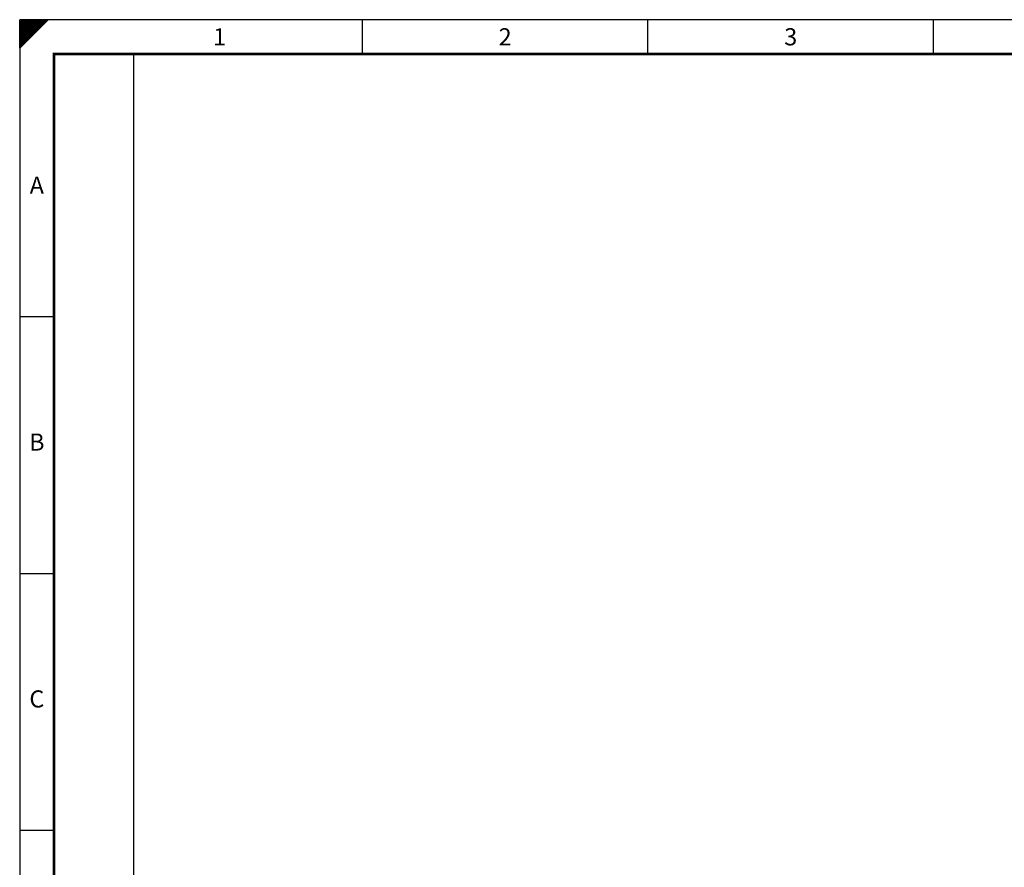
# Model space of a CAD drawing. Extents: x 0 to 630, y 0 to 446.
# Drawn here: x 0 to 259, y 223 to 446 of the extents above; entities that cross this region are included whole.
import ezdxf
from ezdxf.enums import TextEntityAlignment as Align

# ---------------------------------------------------------------- set-up
doc = ezdxf.new("R2010")
doc.units = 0
doc.header["$LTSCALE"] = 25
for name, color, linetype in [('ECS_LEV_PG_FRAME', 7, 'CONTINUOUS'), ('ECS_LEV_PG_LADDER', 7, 'CONTINUOUS'), ('ECS_LEV_PH_DATA', 7, 'CONTINUOUS'), ('ECS_LEV_PH_DATA_0', 7, 'CONTINUOUS')]:
    doc.layers.add(name, color=color, linetype=linetype)
doc.styles.add('ISOCP', font='ISOCP.SHX', dxfattribs={"oblique": 0.017453, "height": 1})

# ---------------------------------------------------------------- blocks, each defined once
blk = doc.blocks.new('__TEXT_')

msp = doc.modelspace()

# ---------------------------------------------------------------- linework, layer by layer
at = {"layer": 'ECS_LEV_PG_FRAME', "color": 7, "linetype": 'Continuous'}
for p, q in [((630, 445.5), (0, 445.5)), ((0, 445.5), (0, 0))]:
    msp.add_line(p, q, dxfattribs=at)
at = {"layer": 'ECS_LEV_PG_LADDER'}
msp.add_point((0.04, 442.54), dxfattribs=at)
at = {"layer": 'ECS_LEV_PH_DATA', "linetype": 'Continuous'}
for p, q in [((0, 439.5), (6, 445.5)), ((0, 441.38), (4.12, 445.5)), ((0, 438.38), (7.12, 445.5)), ((0, 442.5), (3, 445.5)), ((0, 443.25), (2.25, 445.5)), ((0, 444), (1.5, 445.5)), ((0, 440.62), (4.88, 445.5)), ((0, 440.25), (5.25, 445.5)), ((0, 444.38), (1.12, 445.5)), ((0, 444.75), (0.75, 445.5)), ((0, 439.12), (6.38, 445.5)), ((0, 439.88), (5.62, 445.5)), ((0, 438.75), (6.75, 445.5)), ((0, 442.88), (2.62, 445.5)), ((0, 443.62), (1.88, 445.5)), ((0, 441), (4.5, 445.5)), ((0, 438), (7.5, 445.5)), ((0, 441.75), (3.75, 445.5)), ((0, 442.12), (3.38, 445.5)), ((0, 438), (0, 445.5)), ((90, 436.5), (90, 445.5)), ((165, 436.5), (165, 445.5)), ((240, 436.5), (240, 445.5))]:
    msp.add_line(p, q, dxfattribs=at)
at = {"layer": 'ECS_LEV_PH_DATA_0', "color": 7}
for p, q in [((0, 367.5), (9, 367.5)), ((0, 300), (9, 300)), ((0, 232.5), (9, 232.5))]:
    msp.add_line(p, q, dxfattribs=at)
at = {"layer": 'ECS_LEV_PH_DATA_0', "color": 7, "const_width": 0.75}
msp.add_lwpolyline([(621, 436.5), (9, 436.5), (9, 9), (621, 9)], close=True, dxfattribs=at)
at = {"layer": 'ECS_LEV_PH_DATA_0', "color": 7}
msp.add_lwpolyline([(30, 33), (30, 436.5)], dxfattribs=at)

# ---------------------------------------------------------------- block references
at = {"layer": 'ECS_LEV_PG_LADDER', "linetype": 'Continuous'}
ref = msp.add_blockref('__TEXT_', (0, 442.5), dxfattribs=dict(at, xscale=1.5, yscale=1.5, zscale=1.5))
ref.add_attrib('?', '1', dxfattribs={"linetype": 'Continuous', "height": 4.5, "style": 'ISOCP'}).set_placement((52.5, 441), align=Align.MIDDLE_CENTER)
ref = msp.add_blockref('__TEXT_', (0, 442.5), dxfattribs=dict(at, xscale=1.5, yscale=1.5, zscale=1.5))
ref.add_attrib('?', '2', dxfattribs={"linetype": 'Continuous', "height": 4.5, "style": 'ISOCP'}).set_placement((127.5, 441), align=Align.MIDDLE_CENTER)
ref = msp.add_blockref('__TEXT_', (0, 442.5), dxfattribs=dict(at, xscale=1.5, yscale=1.5, zscale=1.5))
ref.add_attrib('?', '3', dxfattribs={"linetype": 'Continuous', "height": 4.5, "style": 'ISOCP'}).set_placement((202.5, 441), align=Align.MIDDLE_CENTER)
ref = msp.add_blockref('__TEXT_', (0, 0), dxfattribs=dict(at, xscale=1.5, yscale=1.5, zscale=1.5))
ref.add_attrib('?', 'A', dxfattribs={"linetype": 'Continuous', "height": 4.5, "style": 'ISOCP'}).set_placement((4.5, 402), align=Align.MIDDLE_CENTER)
ref = msp.add_blockref('__TEXT_', (0, 0), dxfattribs=dict(at, xscale=1.5, yscale=1.5, zscale=1.5))
ref.add_attrib('?', 'B', dxfattribs={"linetype": 'Continuous', "height": 4.5, "style": 'ISOCP'}).set_placement((4.5, 334.5), align=Align.MIDDLE_CENTER)
ref = msp.add_blockref('__TEXT_', (0, 0), dxfattribs=dict(at, xscale=1.5, yscale=1.5, zscale=1.5))
ref.add_attrib('?', 'C', dxfattribs={"linetype": 'Continuous', "height": 4.5, "style": 'ISOCP'}).set_placement((4.5, 267), align=Align.MIDDLE_CENTER)

doc.saveas('drawing.dxf')
